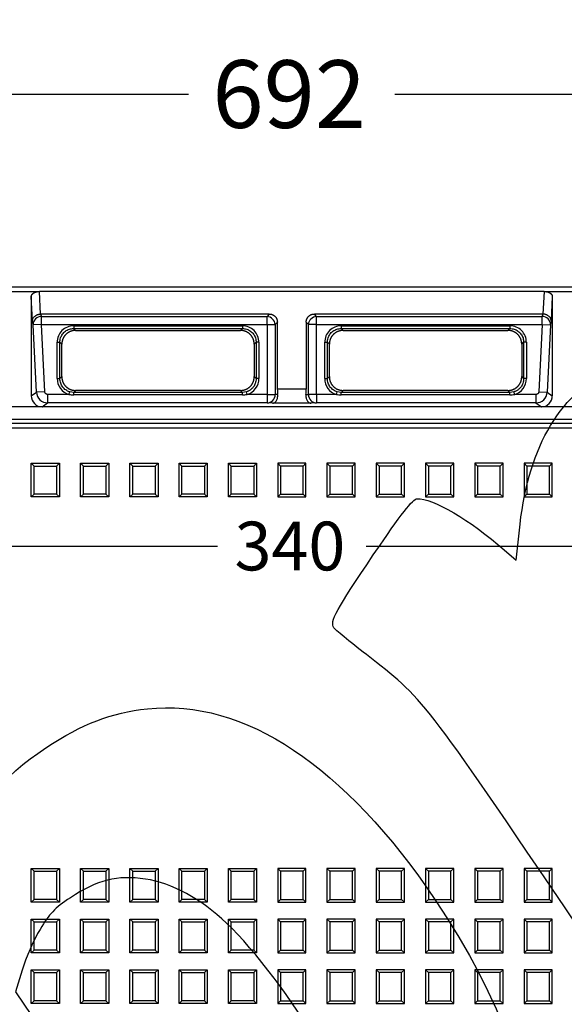
# Model space of a CAD drawing. Units: millimetres. Extents: x 0 to 356, y 0 to 204.
# Drawn here: x 119 to 144, y 83 to 129 of the extents above; entities that cross this region are included whole.
import ezdxf
from ezdxf import colors
from ezdxf.entities.mleader import LeaderData, LeaderLine
from ezdxf.enums import TextEntityAlignment as Align
from ezdxf.math import Vec2, Vec3

# ---------------------------------------------------------------- set-up
doc = ezdxf.new("R2010")
doc.units = ezdxf.units.MM
for name, color, linetype in [('D-18-D400Z-MARCO', 7, 'Continuous'), ('D-18-D400Z-TAPA', 7, 'Continuous'), ('Predeterminado', 7, 'Continuous')]:
    doc.layers.add(name, color=color, linetype=linetype)
doc.styles.add('SEACAD_Arial', font='arial.ttf')
doc.dimstyles.new('ISO', dxfattribs={"dimtxt": 3.125, "dimasz": 3.125, "dimexe": 1.5625, "dimexo": 0, "dimgap": 0.78125, "dimtad": 0, "dimlfac": 7.692308, "dimtxsty": 'SEACAD_Arial', "dimblk1": '_SE_FILLED', "dimblk2": '_SE_FILLED', "dimsah": 1, "dimcen": 1.5625, "dimadec": 1, "dimazin": 0, "dimtfac": 0.5, "dimtmove": 0, "dimatfit": 3, "dimfxl": 1, "dimarcsym": 0})

# ---------------------------------------------------------------- blocks, each defined once
blk = doc.blocks.new('SE')
at = {"layer": 'D-18-D400Z-MARCO', "color": 7, "linetype": 'Continuous'}
for p, q in [((165.426, 116.502), (96.875, 116.502)), ((118.097, 116.307), (119.505, 116.307)), ((119.18, 114.958), (119.126, 116.072)), ((119.126, 116.072), (119.126, 111.489)), ((142.797, 116.307), (119.505, 116.307)), ((119.555, 115.266), (119.505, 116.307)), ((142.797, 116.307), (142.746, 115.266)), ((142.797, 116.307), (144.205, 116.307)), ((143.176, 116.072), (143.122, 114.958)), ((143.176, 116.072), (143.176, 111.489)), ((130.11, 115.267), (119.582, 115.267)), ((119.598, 115.156), (119.582, 115.267)), ((119.598, 115.156), (130.008, 115.156)), ((119.598, 114.782), (119.598, 115.156)), ((130.11, 115.267), (130.008, 115.156)), ((130.008, 114.782), (130.008, 115.156)), ((142.72, 115.267), (132.192, 115.267)), ((132.293, 115.156), (132.192, 115.267)), ((132.293, 115.156), (142.703, 115.156)), ((132.293, 114.782), (132.293, 115.156)), ((142.72, 115.267), (142.703, 115.156)), ((142.703, 114.782), (142.703, 115.156)), ((119.209, 114.763), (119.18, 114.958)), ((119.598, 114.782), (119.209, 114.763)), ((119.36, 111.659), (119.209, 114.763)), ((119.598, 114.782), (130.008, 114.782)), ((119.749, 111.678), (119.598, 114.782)), ((121.084, 114.722), (128.868, 114.722)), ((121.084, 114.722), (121.084, 114.595)), ((128.868, 114.722), (128.868, 114.595)), ((130.008, 114.782), (130.008, 111.554)), ((130.008, 114.782), (130.384, 114.782)), ((130.484, 114.891), (130.384, 114.782)), ((130.384, 114.782), (130.384, 111.554)), ((130.484, 111.795), (130.484, 114.891)), ((131.818, 114.891), (131.818, 111.795)), ((131.917, 114.782), (131.818, 114.891)), ((131.917, 111.554), (131.917, 114.782)), ((132.293, 114.782), (131.917, 114.782)), ((132.293, 114.782), (142.703, 114.782)), ((132.293, 111.554), (132.293, 114.782)), ((133.434, 114.722), (141.218, 114.722)), ((133.434, 114.722), (133.434, 114.595)), ((141.218, 114.722), (141.218, 114.595)), ((142.703, 114.782), (142.552, 111.678)), ((142.703, 114.782), (143.093, 114.763)), ((143.093, 114.763), (142.942, 111.659)), ((143.122, 114.958), (143.093, 114.763)), ((121.084, 114.595), (128.868, 114.595)), ((121.172, 114.507), (121.084, 114.595)), ((121.172, 114.507), (128.78, 114.507)), ((128.78, 114.507), (128.868, 114.595)), ((133.434, 114.595), (141.218, 114.595)), ((133.522, 114.507), (133.434, 114.595)), ((133.522, 114.507), (141.13, 114.507)), ((141.13, 114.507), (141.218, 114.595)), ((120.321, 112.285), (120.321, 113.96)), ((120.321, 113.96), (120.448, 113.96)), ((120.448, 112.285), (120.448, 113.96)), ((120.536, 113.871), (120.448, 113.96)), ((120.536, 112.374), (120.536, 113.871)), ((129.415, 113.871), (129.504, 113.96)), ((129.415, 113.871), (129.415, 112.374)), ((129.631, 113.96), (129.504, 113.96)), ((129.504, 113.96), (129.504, 112.285)), ((129.631, 113.96), (129.631, 112.285)), ((132.671, 112.285), (132.671, 113.96)), ((132.671, 113.96), (132.798, 113.96)), ((132.798, 112.285), (132.798, 113.96)), ((132.886, 113.871), (132.798, 113.96)), ((132.886, 112.374), (132.886, 113.871)), ((141.765, 113.871), (141.854, 113.96)), ((141.765, 113.871), (141.765, 112.374)), ((141.981, 113.96), (141.854, 113.96)), ((141.854, 113.96), (141.854, 112.285)), ((141.981, 113.96), (141.981, 112.285)), ((120.536, 112.374), (120.448, 112.285)), ((129.415, 112.374), (129.504, 112.285)), ((132.886, 112.374), (132.798, 112.285)), ((141.765, 112.374), (141.854, 112.285)), ((120.321, 112.285), (120.448, 112.285)), ((129.631, 112.285), (129.504, 112.285)), ((132.671, 112.285), (132.798, 112.285)), ((141.981, 112.285), (141.854, 112.285)), ((119.126, 111.489), (119.36, 111.659)), ((119.749, 111.678), (119.36, 111.659)), ((120.861, 111.554), (119.879, 111.554)), ((119.879, 111.554), (119.879, 111.164)), ((120.861, 111.554), (120.897, 111.675)), ((121.083, 111.649), (120.897, 111.675)), ((121.172, 111.738), (121.083, 111.649)), ((121.083, 111.53), (121.083, 111.649)), ((128.868, 111.649), (121.083, 111.649)), ((128.868, 111.53), (121.083, 111.53)), ((128.78, 111.738), (121.172, 111.738)), ((128.78, 111.738), (128.868, 111.649)), ((129.055, 111.675), (128.868, 111.649)), ((128.868, 111.53), (128.868, 111.649)), ((129.091, 111.554), (129.055, 111.675)), ((130.008, 111.554), (129.091, 111.554)), ((130.008, 111.554), (130.008, 111.164)), ((130.008, 111.554), (130.384, 111.554)), ((130.497, 111.545), (130.384, 111.554)), ((131.818, 111.795), (130.484, 111.795)), ((131.804, 111.545), (131.917, 111.554)), ((132.293, 111.554), (131.917, 111.554)), ((133.211, 111.554), (132.293, 111.554)), ((132.293, 111.554), (132.293, 111.164)), ((133.211, 111.554), (133.247, 111.675)), ((133.433, 111.649), (133.247, 111.675)), ((133.522, 111.738), (133.433, 111.649)), ((133.433, 111.53), (133.433, 111.649)), ((141.218, 111.649), (133.433, 111.649)), ((141.218, 111.53), (133.433, 111.53)), ((141.13, 111.738), (133.522, 111.738)), ((141.13, 111.738), (141.218, 111.649)), ((141.405, 111.675), (141.218, 111.649)), ((141.218, 111.53), (141.218, 111.649)), ((141.441, 111.554), (141.405, 111.675)), ((142.422, 111.554), (141.441, 111.554)), ((142.552, 111.678), (142.942, 111.659)), ((142.942, 111.659), (143.176, 111.489)), ((119.621, 110.977), (117.981, 110.977)), ((119.621, 110.977), (119.879, 111.164)), ((142.681, 110.977), (119.621, 110.977)), ((130.008, 111.164), (119.879, 111.164)), ((130.256, 111.145), (130.008, 111.164)), ((132.046, 111.145), (130.256, 111.145)), ((132.293, 111.164), (132.046, 111.145)), ((142.422, 111.164), (132.293, 111.164)), ((142.422, 111.164), (142.681, 110.977)), ((144.321, 110.977), (142.681, 110.977)), ((163.825, 110.392), (97.219, 110.392)), ((163.637, 110.205), (97.406, 110.205))]:
    blk.add_line(p, q, dxfattribs=at)
for centre, radius, start, end in [((121.077, 113.966), 0.757, 89.5407, 180.4593), ((128.874, 113.966), 0.757, 359.5407, 90.4593), ((133.427, 113.966), 0.757, 89.5407, 180.4593), ((141.224, 113.966), 0.757, 359.5407, 90.4593), ((121.076, 112.278), 0.756, 179.505, 253.4669), ((128.876, 112.278), 0.755, 286.5087, 0.5194), ((133.426, 112.278), 0.756, 179.505, 253.4669), ((141.226, 112.278), 0.755, 286.5087, 0.5194), ((119.626, 111.477), 0.5, 178.6342, 269.4646), ((119.88, 111.684), 0.52, 182.8103, 269.966), ((121.082, 112.552), 1.022, 257.4957, 270.0491), ((128.869, 112.552), 1.022, 269.9509, 282.5043), ((132.692, 111.79), 2.209, 179.8823, 186.3691), ((129.609, 111.79), 2.209, 353.6309, 0.1177), ((133.432, 112.552), 1.022, 257.4957, 270.0491), ((141.219, 112.552), 1.022, 269.9509, 282.5043), ((142.422, 111.684), 0.52, 270.0341, 357.1896), ((142.676, 111.477), 0.5, 270.5354, 1.3658)]:
    blk.add_arc(centre, radius, start, end, dxfattribs=at)
for centre, major_axis, ratio, start_param, end_param in [((119.598, 114.782), (-0.386, -0.058), 0.956946, 4.570479, 6.179113), ((130.008, 114.782), (-0.288, 0.263), 0.926546, 3.919023, 5.413923), ((132.293, 114.782), (-0.288, -0.263), 0.926546, 4.010855, 5.505755), ((142.703, 114.782), (-0.386, 0.058), 0.956946, 3.245665, 4.854299), ((130.008, 111.554), (0.03, 0.389), 0.964357, 3.221503, 4.786726), ((132.293, 111.554), (0.03, -0.389), 0.964357, 4.638052, 6.203275)]:
    blk.add_ellipse(centre, major_axis=major_axis, ratio=ratio, start_param=start_param, end_param=end_param, dxfattribs=at)
for points, degree, knots in [([(119.126, 116.072), (119.126, 116.165), (119.23, 116.235), (119.337, 116.307), (119.505, 116.307)], 2, [0, 0, 0, 0.5, 0.5, 1, 1, 1]), ([(142.797, 116.307), (142.964, 116.307), (143.072, 116.235), (143.176, 116.165), (143.176, 116.072)], 2, [0, 0, 0, 0.5, 0.5, 1, 1, 1]), ([(119.18, 114.958), (119.18, 114.964), (119.18, 114.975), (119.182, 114.991), (119.185, 115.007), (119.189, 115.021), (119.193, 115.034), (119.197, 115.046), (119.202, 115.058), (119.207, 115.068), (119.221, 115.092), (119.247, 115.129), (119.289, 115.168), (119.329, 115.195), (119.364, 115.215), (119.4, 115.231), (119.438, 115.245), (119.477, 115.255), (119.516, 115.263), (119.542, 115.265), (119.555, 115.266)], 3, [0, 0, 0, 0, 0.042712, 0.082959, 0.120741, 0.156058, 0.18891, 0.219299, 0.247225, 0.272689, 0.295691, 0.435151, 0.556876, 0.627158, 0.694718, 0.759768, 0.822545, 0.883312, 0.942358, 1, 1, 1, 1]), ([(130.11, 115.267), (130.268, 115.267), (130.376, 115.158), (130.484, 115.05), (130.484, 114.891)], 2, [0, 0, 0, 0.5, 0.5, 1, 1, 1]), ([(131.818, 114.891), (131.818, 115.05), (131.926, 115.158), (132.033, 115.267), (132.192, 115.267)], 2, [0, 0, 0, 0.5, 0.5, 1, 1, 1]), ([(143.122, 114.958), (143.122, 114.964), (143.121, 114.975), (143.12, 114.991), (143.117, 115.007), (143.113, 115.021), (143.109, 115.034), (143.104, 115.047), (143.099, 115.058), (143.094, 115.068), (143.081, 115.092), (143.055, 115.129), (143.012, 115.168), (142.973, 115.195), (142.938, 115.215), (142.901, 115.232), (142.863, 115.245), (142.825, 115.255), (142.786, 115.263), (142.759, 115.265), (142.746, 115.266)], 3, [0, 0, 0, 0, 0.042712, 0.082959, 0.120741, 0.156058, 0.18891, 0.219299, 0.247225, 0.272689, 0.295691, 0.435151, 0.556876, 0.627158, 0.694718, 0.759768, 0.822545, 0.883312, 0.942358, 1, 1, 1, 1]), ([(120.448, 113.96), (120.447, 114.027), (120.467, 114.161), (120.555, 114.34), (120.696, 114.484), (120.878, 114.576), (121.016, 114.596), (121.084, 114.595)], 3, [0, 0, 0, 0, 0.202905, 0.395962, 0.591191, 0.797773, 1, 1, 1, 1]), ([(121.172, 114.507), (120.906, 114.507), (120.721, 114.322), (120.536, 114.138), (120.536, 113.871)], 2, [0, 0, 0, 0.5, 0.5, 1, 1, 1]), ([(129.415, 113.871), (129.415, 114.137), (129.231, 114.322), (129.046, 114.507), (128.78, 114.507)], 2, [0, 0, 0, 0.5, 0.5, 1, 1, 1]), ([(128.868, 114.595), (128.936, 114.596), (129.069, 114.576), (129.249, 114.488), (129.392, 114.347), (129.485, 114.165), (129.504, 114.027), (129.504, 113.96)], 3, [0, 0, 0, 0, 0.202905, 0.395962, 0.591191, 0.797773, 1, 1, 1, 1]), ([(132.798, 113.96), (132.797, 114.027), (132.817, 114.161), (132.905, 114.34), (133.046, 114.484), (133.228, 114.576), (133.366, 114.596), (133.434, 114.595)], 3, [0, 0, 0, 0, 0.202905, 0.395962, 0.591191, 0.797773, 1, 1, 1, 1]), ([(133.522, 114.507), (133.256, 114.507), (133.071, 114.322), (132.886, 114.138), (132.886, 113.871)], 2, [0, 0, 0, 0.5, 0.5, 1, 1, 1]), ([(141.765, 113.871), (141.765, 114.137), (141.581, 114.322), (141.396, 114.507), (141.13, 114.507)], 2, [0, 0, 0, 0.5, 0.5, 1, 1, 1]), ([(141.218, 114.595), (141.286, 114.596), (141.419, 114.576), (141.599, 114.488), (141.742, 114.347), (141.835, 114.165), (141.854, 114.027), (141.854, 113.96)], 3, [0, 0, 0, 0, 0.202905, 0.395962, 0.591191, 0.797773, 1, 1, 1, 1]), ([(120.536, 112.374), (120.536, 112.107), (120.721, 111.922), (120.906, 111.738), (121.172, 111.738)], 2, [0, 0, 0, 0.5, 0.5, 1, 1, 1]), ([(128.78, 111.738), (129.046, 111.738), (129.231, 111.922), (129.415, 112.107), (129.415, 112.374)], 2, [0, 0, 0, 0.5, 0.5, 1, 1, 1]), ([(132.886, 112.374), (132.886, 112.107), (133.071, 111.922), (133.256, 111.738), (133.522, 111.738)], 2, [0, 0, 0, 0.5, 0.5, 1, 1, 1]), ([(141.13, 111.738), (141.396, 111.738), (141.581, 111.922), (141.765, 112.107), (141.765, 112.374)], 2, [0, 0, 0, 0.5, 0.5, 1, 1, 1]), ([(120.897, 111.675), (120.897, 111.675), (120.833, 111.693), (120.713, 111.749), (120.567, 111.887), (120.469, 112.07), (120.447, 112.212), (120.448, 112.285)], 3, [0, 0, 0, 0, 0.000006, 0.245206, 0.480616, 0.73255, 1, 1, 1, 1]), ([(129.504, 112.285), (129.504, 112.246), (129.498, 112.171), (129.471, 112.067), (129.433, 111.979), (129.387, 111.905), (129.336, 111.845), (129.284, 111.795), (129.229, 111.754), (129.174, 111.721), (129.115, 111.694), (129.075, 111.68), (129.055, 111.675)], 3, [0, 0, 0, 0, 0.144411, 0.274799, 0.392203, 0.497952, 0.593895, 0.68213, 0.764731, 0.8438, 0.921485, 1, 1, 1, 1]), ([(133.247, 111.675), (133.247, 111.675), (133.183, 111.693), (133.063, 111.749), (132.917, 111.887), (132.819, 112.07), (132.797, 112.212), (132.798, 112.285)], 3, [0, 0, 0, 0, 0.000006, 0.245206, 0.480616, 0.73255, 1, 1, 1, 1]), ([(141.854, 112.285), (141.854, 112.246), (141.848, 112.171), (141.821, 112.067), (141.783, 111.979), (141.737, 111.905), (141.686, 111.845), (141.634, 111.795), (141.579, 111.754), (141.524, 111.721), (141.465, 111.694), (141.425, 111.68), (141.405, 111.675)], 3, [0, 0, 0, 0, 0.144411, 0.274799, 0.392203, 0.497952, 0.593895, 0.68213, 0.764731, 0.8438, 0.921485, 1, 1, 1, 1]), ([(130.256, 111.145), (130.261, 111.145), (130.271, 111.146), (130.286, 111.149), (130.3, 111.152), (130.313, 111.156), (130.325, 111.161), (130.336, 111.166), (130.346, 111.172), (130.354, 111.177), (130.376, 111.191), (130.408, 111.22), (130.445, 111.271), (130.474, 111.33), (130.49, 111.386), (130.498, 111.434), (130.5, 111.47), (130.501, 111.507), (130.498, 111.533), (130.497, 111.545)], 3, [0, 0, 0, 0, 0.04246, 0.08243, 0.119908, 0.154896, 0.187394, 0.217401, 0.244918, 0.269945, 0.292483, 0.431633, 0.554638, 0.675442, 0.78699, 0.841957, 0.895724, 0.948375, 1, 1, 1, 1]), ([(131.804, 111.545), (131.804, 111.538), (131.802, 111.524), (131.801, 111.502), (131.801, 111.481), (131.802, 111.46), (131.804, 111.439), (131.807, 111.418), (131.813, 111.381), (131.828, 111.33), (131.856, 111.271), (131.894, 111.219), (131.929, 111.188), (131.96, 111.169), (131.984, 111.158), (132.013, 111.148), (132.035, 111.146), (132.046, 111.145)], 3, [0, 0, 0, 0, 0.029414, 0.059155, 0.089243, 0.119693, 0.150521, 0.181743, 0.213375, 0.32487, 0.445645, 0.568689, 0.707844, 0.761982, 0.82872, 0.908059, 1, 1, 1, 1]), ([(142.422, 111.554), (142.422, 111.504), (142.422, 111.453), (142.422, 111.36), (142.422, 111.317), (142.422, 111.245), (142.422, 111.216), (142.422, 111.176), (142.422, 111.165), (142.422, 111.164)], 3, [0, 0, 0, 0, 0.25, 0.25, 0.5, 0.5, 0.75, 0.75, 1, 1, 1, 1])]:
    blk.add_open_spline(points, degree=degree, knots=knots, dxfattribs=at)
for points in [[(119.555, 115.266), (119.564, 115.267), (119.573, 115.267), (119.582, 115.267)], [(142.72, 115.267), (142.729, 115.267), (142.738, 115.267), (142.746, 115.266)], [(119.879, 111.554), (119.873, 111.554), (119.859, 111.555), (119.838, 111.56), (119.817, 111.569), (119.797, 111.583), (119.779, 111.6), (119.765, 111.621), (119.754, 111.646), (119.75, 111.667), (119.749, 111.678)], [(142.552, 111.678), (142.552, 111.67), (142.55, 111.654), (142.541, 111.629), (142.527, 111.605), (142.508, 111.585), (142.485, 111.569), (142.457, 111.557), (142.435, 111.554), (142.422, 111.554)]]:
    blk.add_open_spline(points, degree=3, dxfattribs=at)
at = {"layer": 'D-18-D400Z-TAPA', "color": 7, "linetype": 'Continuous'}
for p, q in [((163.219, 110.002), (97.281, 110.002)), ((119.126, 106.817), (119.126, 108.377)), ((119.126, 108.377), (120.426, 108.377)), ((119.126, 108.377), (119.256, 108.247)), ((119.256, 108.247), (120.296, 108.247)), ((119.256, 106.947), (119.256, 108.247)), ((120.426, 108.377), (120.296, 108.247)), ((120.296, 108.247), (120.296, 106.947)), ((120.426, 108.377), (120.426, 106.817)), ((121.401, 106.817), (121.401, 108.377)), ((121.401, 108.377), (122.701, 108.377)), ((121.401, 108.377), (121.531, 108.247)), ((121.531, 108.247), (122.571, 108.247)), ((121.531, 106.947), (121.531, 108.247)), ((122.701, 108.377), (122.571, 108.247)), ((122.571, 108.247), (122.571, 106.947)), ((122.701, 108.377), (122.701, 106.817)), ((123.676, 106.817), (123.676, 108.377)), ((123.676, 108.377), (124.976, 108.377)), ((123.676, 108.377), (123.806, 108.247)), ((123.806, 108.247), (124.846, 108.247)), ((123.806, 106.947), (123.806, 108.247)), ((124.976, 108.377), (124.846, 108.247)), ((124.846, 108.247), (124.846, 106.947)), ((124.976, 108.377), (124.976, 106.817)), ((125.951, 106.817), (125.951, 108.377)), ((125.951, 108.377), (127.251, 108.377)), ((125.951, 108.377), (126.081, 108.247)), ((126.081, 108.247), (127.121, 108.247)), ((126.081, 106.947), (126.081, 108.247)), ((127.251, 108.377), (127.121, 108.247)), ((127.121, 108.247), (127.121, 106.947)), ((127.251, 108.377), (127.251, 106.817)), ((128.226, 106.817), (128.226, 108.377)), ((128.226, 108.377), (129.526, 108.377)), ((128.226, 108.377), (128.356, 108.247)), ((128.356, 108.247), (129.396, 108.247)), ((128.356, 106.947), (128.356, 108.247)), ((129.526, 108.377), (129.396, 108.247)), ((129.396, 108.247), (129.396, 106.947)), ((129.526, 108.377), (129.526, 106.817)), ((131.801, 108.377), (130.501, 108.377)), ((130.501, 108.377), (130.501, 106.817)), ((130.501, 108.377), (130.631, 108.247)), ((130.631, 108.247), (130.631, 106.947)), ((131.671, 108.247), (130.631, 108.247)), ((131.801, 108.377), (131.671, 108.247)), ((131.671, 106.947), (131.671, 108.247)), ((131.801, 106.817), (131.801, 108.377)), ((134.076, 108.377), (132.776, 108.377)), ((132.776, 108.377), (132.776, 106.817)), ((132.776, 108.377), (132.906, 108.247)), ((132.906, 108.247), (132.906, 106.947)), ((133.946, 108.247), (132.906, 108.247)), ((134.076, 108.377), (133.946, 108.247)), ((133.946, 106.947), (133.946, 108.247)), ((134.076, 106.817), (134.076, 108.377)), ((136.351, 108.377), (135.051, 108.377)), ((135.051, 108.377), (135.051, 106.817)), ((135.051, 108.377), (135.181, 108.247)), ((135.181, 108.247), (135.181, 106.947)), ((136.221, 108.247), (135.181, 108.247)), ((136.351, 108.377), (136.221, 108.247)), ((136.221, 106.947), (136.221, 108.247)), ((136.351, 106.817), (136.351, 108.377)), ((138.626, 108.377), (137.326, 108.377)), ((137.326, 108.377), (137.326, 106.817)), ((137.326, 108.377), (137.456, 108.247)), ((137.456, 108.247), (137.456, 106.947)), ((138.496, 108.247), (137.456, 108.247)), ((138.626, 108.377), (138.496, 108.247)), ((138.496, 106.947), (138.496, 108.247)), ((138.626, 106.817), (138.626, 108.377)), ((140.901, 108.377), (139.601, 108.377)), ((139.601, 108.377), (139.601, 106.817)), ((139.601, 108.377), (139.731, 108.247)), ((139.731, 108.247), (139.731, 106.947)), ((140.771, 108.247), (139.731, 108.247)), ((140.901, 108.377), (140.771, 108.247)), ((140.771, 106.947), (140.771, 108.247)), ((140.901, 106.817), (140.901, 108.377)), ((143.176, 108.377), (141.876, 108.377)), ((141.876, 108.377), (141.876, 106.817)), ((141.876, 108.377), (142.006, 108.247)), ((142.006, 108.247), (142.006, 106.947)), ((143.046, 108.247), (142.006, 108.247)), ((143.176, 108.377), (143.046, 108.247)), ((143.046, 106.947), (143.046, 108.247)), ((143.176, 106.817), (143.176, 108.377)), ((119.126, 106.817), (119.256, 106.947)), ((120.296, 106.947), (119.256, 106.947)), ((120.426, 106.817), (120.296, 106.947)), ((121.401, 106.817), (121.531, 106.947)), ((122.571, 106.947), (121.531, 106.947)), ((122.701, 106.817), (122.571, 106.947)), ((123.676, 106.817), (123.806, 106.947)), ((124.846, 106.947), (123.806, 106.947)), ((124.976, 106.817), (124.846, 106.947)), ((125.951, 106.817), (126.081, 106.947)), ((127.121, 106.947), (126.081, 106.947)), ((127.251, 106.817), (127.121, 106.947)), ((128.226, 106.817), (128.356, 106.947)), ((129.396, 106.947), (128.356, 106.947)), ((129.526, 106.817), (129.396, 106.947)), ((130.501, 106.817), (130.631, 106.947)), ((130.631, 106.947), (131.671, 106.947)), ((131.801, 106.817), (131.671, 106.947)), ((132.776, 106.817), (132.906, 106.947)), ((132.906, 106.947), (133.946, 106.947)), ((134.076, 106.817), (133.946, 106.947)), ((135.051, 106.817), (135.181, 106.947)), ((135.181, 106.947), (136.221, 106.947)), ((136.351, 106.817), (136.221, 106.947)), ((137.326, 106.817), (137.456, 106.947)), ((137.456, 106.947), (138.496, 106.947)), ((138.626, 106.817), (138.496, 106.947)), ((139.601, 106.817), (139.731, 106.947)), ((139.731, 106.947), (140.771, 106.947)), ((140.901, 106.817), (140.771, 106.947)), ((141.876, 106.817), (142.006, 106.947)), ((142.006, 106.947), (143.046, 106.947)), ((143.176, 106.817), (143.046, 106.947)), ((120.426, 106.817), (119.126, 106.817)), ((122.701, 106.817), (121.401, 106.817)), ((124.976, 106.817), (123.676, 106.817)), ((127.251, 106.817), (125.951, 106.817)), ((129.526, 106.817), (128.226, 106.817)), ((130.501, 106.817), (131.801, 106.817)), ((132.776, 106.817), (134.076, 106.817)), ((135.051, 106.817), (136.351, 106.817)), ((137.326, 106.817), (138.626, 106.817)), ((139.601, 106.817), (140.901, 106.817)), ((141.876, 106.817), (143.176, 106.817)), ((119.126, 88.097), (119.126, 89.657)), ((119.126, 89.657), (120.426, 89.657)), ((119.126, 89.657), (119.256, 89.527)), ((120.426, 89.657), (120.296, 89.527)), ((120.426, 89.657), (120.426, 88.097)), ((121.401, 88.097), (121.401, 89.657)), ((121.401, 89.657), (122.701, 89.657)), ((121.401, 89.657), (121.531, 89.527)), ((122.701, 89.657), (122.571, 89.527)), ((122.701, 89.657), (122.701, 88.097)), ((123.676, 88.097), (123.676, 89.657)), ((123.676, 89.657), (124.976, 89.657)), ((123.676, 89.657), (123.806, 89.527)), ((124.976, 89.657), (124.846, 89.527)), ((124.976, 89.657), (124.976, 88.097)), ((125.951, 88.097), (125.951, 89.657)), ((125.951, 89.657), (127.251, 89.657)), ((125.951, 89.657), (126.081, 89.527)), ((127.251, 89.657), (127.121, 89.527)), ((127.251, 89.657), (127.251, 88.097)), ((128.226, 88.097), (128.226, 89.657)), ((128.226, 89.657), (129.526, 89.657)), ((128.226, 89.657), (128.356, 89.527)), ((129.526, 89.657), (129.396, 89.527)), ((129.526, 89.657), (129.526, 88.097)), ((131.801, 89.657), (130.501, 89.657)), ((130.501, 89.657), (130.501, 88.097)), ((130.501, 89.657), (130.631, 89.527)), ((131.801, 89.657), (131.671, 89.527)), ((131.801, 88.097), (131.801, 89.657)), ((134.076, 89.657), (132.776, 89.657)), ((132.776, 89.657), (132.776, 88.097)), ((132.776, 89.657), (132.906, 89.527)), ((134.076, 89.657), (133.946, 89.527)), ((134.076, 88.097), (134.076, 89.657)), ((136.351, 89.657), (135.051, 89.657)), ((135.051, 89.657), (135.051, 88.097)), ((135.051, 89.657), (135.181, 89.527)), ((136.351, 89.657), (136.221, 89.527)), ((136.351, 88.097), (136.351, 89.657)), ((138.626, 89.657), (137.326, 89.657)), ((137.326, 89.657), (137.326, 88.097)), ((137.326, 89.657), (137.456, 89.527)), ((138.626, 89.657), (138.496, 89.527)), ((138.626, 88.097), (138.626, 89.657)), ((140.901, 89.657), (139.601, 89.657)), ((139.601, 89.657), (139.601, 88.097)), ((139.601, 89.657), (139.731, 89.527)), ((140.901, 89.657), (140.771, 89.527)), ((140.901, 88.097), (140.901, 89.657)), ((143.176, 89.657), (141.876, 89.657)), ((141.876, 89.657), (141.876, 88.097)), ((141.876, 89.657), (142.006, 89.527)), ((143.176, 89.657), (143.046, 89.527)), ((143.176, 88.097), (143.176, 89.657)), ((119.256, 89.527), (120.296, 89.527)), ((119.256, 88.227), (119.256, 89.527)), ((120.296, 89.527), (120.296, 88.227)), ((121.531, 89.527), (122.571, 89.527)), ((121.531, 88.227), (121.531, 89.527)), ((122.571, 89.527), (122.571, 88.227)), ((123.806, 89.527), (124.846, 89.527)), ((123.806, 88.227), (123.806, 89.527)), ((124.846, 89.527), (124.846, 88.227)), ((126.081, 89.527), (127.121, 89.527)), ((126.081, 88.227), (126.081, 89.527)), ((127.121, 89.527), (127.121, 88.227)), ((128.356, 89.527), (129.396, 89.527)), ((128.356, 88.227), (128.356, 89.527)), ((129.396, 89.527), (129.396, 88.227)), ((130.631, 89.527), (130.631, 88.227)), ((131.671, 89.527), (130.631, 89.527)), ((131.671, 88.227), (131.671, 89.527)), ((132.906, 89.527), (132.906, 88.227)), ((133.946, 89.527), (132.906, 89.527)), ((133.946, 88.227), (133.946, 89.527)), ((135.181, 89.527), (135.181, 88.227)), ((136.221, 89.527), (135.181, 89.527)), ((136.221, 88.227), (136.221, 89.527)), ((137.456, 89.527), (137.456, 88.227)), ((138.496, 89.527), (137.456, 89.527)), ((138.496, 88.227), (138.496, 89.527)), ((139.731, 89.527), (139.731, 88.227)), ((140.771, 89.527), (139.731, 89.527)), ((140.771, 88.227), (140.771, 89.527)), ((142.006, 89.527), (142.006, 88.227)), ((143.046, 89.527), (142.006, 89.527)), ((143.046, 88.227), (143.046, 89.527)), ((119.126, 88.097), (119.256, 88.227)), ((120.296, 88.227), (119.256, 88.227)), ((120.426, 88.097), (120.296, 88.227)), ((121.401, 88.097), (121.531, 88.227)), ((122.571, 88.227), (121.531, 88.227)), ((122.701, 88.097), (122.571, 88.227)), ((123.676, 88.097), (123.806, 88.227)), ((124.846, 88.227), (123.806, 88.227)), ((124.976, 88.097), (124.846, 88.227)), ((125.951, 88.097), (126.081, 88.227)), ((127.121, 88.227), (126.081, 88.227)), ((127.251, 88.097), (127.121, 88.227)), ((128.226, 88.097), (128.356, 88.227)), ((129.396, 88.227), (128.356, 88.227)), ((129.526, 88.097), (129.396, 88.227)), ((130.501, 88.097), (130.631, 88.227)), ((130.631, 88.227), (131.671, 88.227)), ((131.801, 88.097), (131.671, 88.227)), ((132.776, 88.097), (132.906, 88.227)), ((132.906, 88.227), (133.946, 88.227)), ((134.076, 88.097), (133.946, 88.227)), ((135.051, 88.097), (135.181, 88.227)), ((135.181, 88.227), (136.221, 88.227)), ((136.351, 88.097), (136.221, 88.227)), ((137.326, 88.097), (137.456, 88.227)), ((137.456, 88.227), (138.496, 88.227)), ((138.626, 88.097), (138.496, 88.227)), ((139.601, 88.097), (139.731, 88.227)), ((139.731, 88.227), (140.771, 88.227)), ((140.901, 88.097), (140.771, 88.227)), ((141.876, 88.097), (142.006, 88.227)), ((142.006, 88.227), (143.046, 88.227)), ((143.176, 88.097), (143.046, 88.227)), ((120.426, 88.097), (119.126, 88.097)), ((122.701, 88.097), (121.401, 88.097)), ((124.976, 88.097), (123.676, 88.097)), ((127.251, 88.097), (125.951, 88.097)), ((129.526, 88.097), (128.226, 88.097)), ((130.501, 88.097), (131.801, 88.097)), ((132.776, 88.097), (134.076, 88.097)), ((135.051, 88.097), (136.351, 88.097)), ((137.326, 88.097), (138.626, 88.097)), ((139.601, 88.097), (140.901, 88.097)), ((141.876, 88.097), (143.176, 88.097)), ((119.126, 85.757), (119.126, 87.317)), ((119.126, 87.317), (120.426, 87.317)), ((119.126, 87.317), (119.256, 87.187)), ((120.426, 87.317), (120.296, 87.187)), ((120.426, 87.317), (120.426, 85.757)), ((121.401, 85.757), (121.401, 87.317)), ((121.401, 87.317), (122.701, 87.317)), ((121.401, 87.317), (121.531, 87.187)), ((122.701, 87.317), (122.571, 87.187)), ((122.701, 87.317), (122.701, 85.757)), ((123.676, 85.757), (123.676, 87.317)), ((123.676, 87.317), (124.976, 87.317)), ((123.676, 87.317), (123.806, 87.187)), ((124.976, 87.317), (124.846, 87.187)), ((124.976, 87.317), (124.976, 85.757)), ((125.951, 85.757), (125.951, 87.317)), ((125.951, 87.317), (127.251, 87.317)), ((125.951, 87.317), (126.081, 87.187)), ((127.251, 87.317), (127.121, 87.187)), ((127.251, 87.317), (127.251, 85.757)), ((128.226, 85.757), (128.226, 87.317)), ((128.226, 87.317), (129.526, 87.317)), ((128.226, 87.317), (128.356, 87.187)), ((129.526, 87.317), (129.396, 87.187)), ((129.526, 87.317), (129.526, 85.757)), ((131.801, 87.317), (130.501, 87.317)), ((130.501, 87.317), (130.501, 85.757)), ((130.501, 87.317), (130.631, 87.187)), ((131.801, 87.317), (131.671, 87.187)), ((131.801, 85.757), (131.801, 87.317)), ((134.076, 87.317), (132.776, 87.317)), ((132.776, 87.317), (132.776, 85.757)), ((132.776, 87.317), (132.906, 87.187)), ((134.076, 87.317), (133.946, 87.187)), ((134.076, 85.757), (134.076, 87.317)), ((136.351, 87.317), (135.051, 87.317)), ((135.051, 87.317), (135.051, 85.757)), ((135.051, 87.317), (135.181, 87.187)), ((136.351, 87.317), (136.221, 87.187)), ((136.351, 85.757), (136.351, 87.317)), ((138.626, 87.317), (137.326, 87.317)), ((137.326, 87.317), (137.326, 85.757)), ((137.326, 87.317), (137.456, 87.187)), ((138.626, 87.317), (138.496, 87.187)), ((138.626, 85.757), (138.626, 87.317)), ((140.901, 87.317), (139.601, 87.317)), ((139.601, 87.317), (139.601, 85.757)), ((139.601, 87.317), (139.731, 87.187)), ((140.901, 87.317), (140.771, 87.187)), ((140.901, 85.757), (140.901, 87.317)), ((143.176, 87.317), (141.876, 87.317)), ((141.876, 87.317), (141.876, 85.757)), ((141.876, 87.317), (142.006, 87.187)), ((143.176, 87.317), (143.046, 87.187)), ((143.176, 85.757), (143.176, 87.317)), ((119.256, 87.187), (120.296, 87.187)), ((119.256, 85.887), (119.256, 87.187)), ((120.296, 87.187), (120.296, 85.887)), ((121.531, 87.187), (122.571, 87.187)), ((121.531, 85.887), (121.531, 87.187)), ((122.571, 87.187), (122.571, 85.887)), ((123.806, 87.187), (124.846, 87.187)), ((123.806, 85.887), (123.806, 87.187)), ((124.846, 87.187), (124.846, 85.887)), ((126.081, 87.187), (127.121, 87.187)), ((126.081, 85.887), (126.081, 87.187)), ((127.121, 87.187), (127.121, 85.887)), ((128.356, 87.187), (129.396, 87.187)), ((128.356, 85.887), (128.356, 87.187)), ((129.396, 87.187), (129.396, 85.887)), ((130.631, 87.187), (130.631, 85.887)), ((131.671, 87.187), (130.631, 87.187)), ((131.671, 85.887), (131.671, 87.187)), ((132.906, 87.187), (132.906, 85.887)), ((133.946, 87.187), (132.906, 87.187)), ((133.946, 85.887), (133.946, 87.187)), ((135.181, 87.187), (135.181, 85.887)), ((136.221, 87.187), (135.181, 87.187)), ((136.221, 85.887), (136.221, 87.187)), ((137.456, 87.187), (137.456, 85.887)), ((138.496, 87.187), (137.456, 87.187)), ((138.496, 85.887), (138.496, 87.187)), ((139.731, 87.187), (139.731, 85.887)), ((140.771, 87.187), (139.731, 87.187)), ((140.771, 85.887), (140.771, 87.187)), ((142.006, 87.187), (142.006, 85.887)), ((143.046, 87.187), (142.006, 87.187)), ((143.046, 85.887), (143.046, 87.187)), ((119.126, 85.757), (119.256, 85.887)), ((120.426, 85.757), (119.126, 85.757)), ((120.296, 85.887), (119.256, 85.887)), ((120.426, 85.757), (120.296, 85.887)), ((121.401, 85.757), (121.531, 85.887)), ((122.701, 85.757), (121.401, 85.757)), ((122.571, 85.887), (121.531, 85.887)), ((122.701, 85.757), (122.571, 85.887)), ((123.676, 85.757), (123.806, 85.887)), ((124.976, 85.757), (123.676, 85.757)), ((124.846, 85.887), (123.806, 85.887)), ((124.976, 85.757), (124.846, 85.887)), ((125.951, 85.757), (126.081, 85.887)), ((127.251, 85.757), (125.951, 85.757)), ((127.121, 85.887), (126.081, 85.887)), ((127.251, 85.757), (127.121, 85.887)), ((128.226, 85.757), (128.356, 85.887)), ((129.526, 85.757), (128.226, 85.757)), ((129.396, 85.887), (128.356, 85.887)), ((129.526, 85.757), (129.396, 85.887)), ((130.501, 85.757), (130.631, 85.887)), ((130.501, 85.757), (131.801, 85.757)), ((130.631, 85.887), (131.671, 85.887)), ((131.801, 85.757), (131.671, 85.887)), ((132.776, 85.757), (132.906, 85.887)), ((132.776, 85.757), (134.076, 85.757)), ((132.906, 85.887), (133.946, 85.887)), ((134.076, 85.757), (133.946, 85.887)), ((135.051, 85.757), (135.181, 85.887)), ((135.051, 85.757), (136.351, 85.757)), ((135.181, 85.887), (136.221, 85.887)), ((136.351, 85.757), (136.221, 85.887)), ((137.326, 85.757), (137.456, 85.887)), ((137.326, 85.757), (138.626, 85.757)), ((137.456, 85.887), (138.496, 85.887)), ((138.626, 85.757), (138.496, 85.887)), ((139.601, 85.757), (139.731, 85.887)), ((139.601, 85.757), (140.901, 85.757)), ((139.731, 85.887), (140.771, 85.887)), ((140.901, 85.757), (140.771, 85.887)), ((141.876, 85.757), (142.006, 85.887)), ((141.876, 85.757), (143.176, 85.757)), ((142.006, 85.887), (143.046, 85.887)), ((143.176, 85.757), (143.046, 85.887)), ((119.126, 83.417), (119.126, 84.977)), ((119.126, 84.977), (120.426, 84.977)), ((119.126, 84.977), (119.256, 84.847)), ((119.256, 84.847), (120.296, 84.847)), ((119.256, 83.547), (119.256, 84.847)), ((120.426, 84.977), (120.296, 84.847)), ((120.296, 84.847), (120.296, 83.547)), ((120.426, 84.977), (120.426, 83.417)), ((121.401, 83.417), (121.401, 84.977)), ((121.401, 84.977), (122.701, 84.977)), ((121.401, 84.977), (121.531, 84.847)), ((121.531, 84.847), (122.571, 84.847)), ((121.531, 83.547), (121.531, 84.847)), ((122.701, 84.977), (122.571, 84.847)), ((122.571, 84.847), (122.571, 83.547)), ((122.701, 84.977), (122.701, 83.417)), ((123.676, 83.417), (123.676, 84.977)), ((123.676, 84.977), (124.976, 84.977)), ((123.676, 84.977), (123.806, 84.847)), ((123.806, 84.847), (124.846, 84.847)), ((123.806, 83.547), (123.806, 84.847)), ((124.976, 84.977), (124.846, 84.847)), ((124.846, 84.847), (124.846, 83.547)), ((124.976, 84.977), (124.976, 83.417)), ((125.951, 83.417), (125.951, 84.977)), ((125.951, 84.977), (127.251, 84.977)), ((125.951, 84.977), (126.081, 84.847)), ((126.081, 84.847), (127.121, 84.847)), ((126.081, 83.547), (126.081, 84.847)), ((127.251, 84.977), (127.121, 84.847)), ((127.121, 84.847), (127.121, 83.547)), ((127.251, 84.977), (127.251, 83.417)), ((128.226, 83.417), (128.226, 84.977)), ((128.226, 84.977), (129.526, 84.977)), ((128.226, 84.977), (128.356, 84.847)), ((128.356, 84.847), (129.396, 84.847)), ((128.356, 83.547), (128.356, 84.847)), ((129.526, 84.977), (129.396, 84.847)), ((129.396, 84.847), (129.396, 83.547)), ((129.526, 84.977), (129.526, 83.417)), ((131.801, 84.977), (130.501, 84.977)), ((130.501, 84.977), (130.501, 83.417)), ((130.501, 84.977), (130.631, 84.847)), ((130.631, 84.847), (130.631, 83.547)), ((131.671, 84.847), (130.631, 84.847)), ((131.801, 84.977), (131.671, 84.847)), ((131.671, 83.547), (131.671, 84.847)), ((131.801, 83.417), (131.801, 84.977)), ((134.076, 84.977), (132.776, 84.977)), ((132.776, 84.977), (132.776, 83.417)), ((132.776, 84.977), (132.906, 84.847)), ((132.906, 84.847), (132.906, 83.547)), ((133.946, 84.847), (132.906, 84.847)), ((134.076, 84.977), (133.946, 84.847)), ((133.946, 83.547), (133.946, 84.847)), ((134.076, 83.417), (134.076, 84.977)), ((136.351, 84.977), (135.051, 84.977)), ((135.051, 84.977), (135.051, 83.417)), ((135.051, 84.977), (135.181, 84.847)), ((135.181, 84.847), (135.181, 83.547)), ((136.221, 84.847), (135.181, 84.847)), ((136.351, 84.977), (136.221, 84.847)), ((136.221, 83.547), (136.221, 84.847)), ((136.351, 83.417), (136.351, 84.977)), ((138.626, 84.977), (137.326, 84.977)), ((137.326, 84.977), (137.326, 83.417)), ((137.326, 84.977), (137.456, 84.847)), ((137.456, 84.847), (137.456, 83.547)), ((138.496, 84.847), (137.456, 84.847)), ((138.626, 84.977), (138.496, 84.847)), ((138.496, 83.547), (138.496, 84.847)), ((138.626, 83.417), (138.626, 84.977)), ((140.901, 84.977), (139.601, 84.977)), ((139.601, 84.977), (139.601, 83.417)), ((139.601, 84.977), (139.731, 84.847)), ((139.731, 84.847), (139.731, 83.547)), ((140.771, 84.847), (139.731, 84.847)), ((140.901, 84.977), (140.771, 84.847)), ((140.771, 83.547), (140.771, 84.847)), ((140.901, 83.417), (140.901, 84.977)), ((143.176, 84.977), (141.876, 84.977)), ((141.876, 84.977), (141.876, 83.417)), ((141.876, 84.977), (142.006, 84.847)), ((142.006, 84.847), (142.006, 83.547)), ((143.046, 84.847), (142.006, 84.847)), ((143.176, 84.977), (143.046, 84.847)), ((143.046, 83.547), (143.046, 84.847)), ((143.176, 83.417), (143.176, 84.977)), ((119.126, 83.417), (119.256, 83.547)), ((120.426, 83.417), (119.126, 83.417)), ((120.296, 83.547), (119.256, 83.547)), ((120.426, 83.417), (120.296, 83.547)), ((121.401, 83.417), (121.531, 83.547)), ((122.701, 83.417), (121.401, 83.417)), ((122.571, 83.547), (121.531, 83.547)), ((122.701, 83.417), (122.571, 83.547)), ((123.676, 83.417), (123.806, 83.547)), ((124.976, 83.417), (123.676, 83.417)), ((124.846, 83.547), (123.806, 83.547)), ((124.976, 83.417), (124.846, 83.547)), ((125.951, 83.417), (126.081, 83.547)), ((127.251, 83.417), (125.951, 83.417)), ((127.121, 83.547), (126.081, 83.547)), ((127.251, 83.417), (127.121, 83.547)), ((128.226, 83.417), (128.356, 83.547)), ((129.526, 83.417), (128.226, 83.417)), ((129.396, 83.547), (128.356, 83.547)), ((129.526, 83.417), (129.396, 83.547)), ((130.501, 83.417), (130.631, 83.547)), ((130.501, 83.417), (131.801, 83.417)), ((130.631, 83.547), (131.671, 83.547)), ((131.801, 83.417), (131.671, 83.547)), ((132.776, 83.417), (132.906, 83.547)), ((132.776, 83.417), (134.076, 83.417)), ((132.906, 83.547), (133.946, 83.547)), ((134.076, 83.417), (133.946, 83.547)), ((135.051, 83.417), (135.181, 83.547)), ((135.051, 83.417), (136.351, 83.417)), ((135.181, 83.547), (136.221, 83.547)), ((136.351, 83.417), (136.221, 83.547)), ((137.326, 83.417), (137.456, 83.547)), ((137.326, 83.417), (138.626, 83.417)), ((137.456, 83.547), (138.496, 83.547)), ((138.626, 83.417), (138.496, 83.547)), ((139.601, 83.417), (139.731, 83.547)), ((139.601, 83.417), (140.901, 83.417)), ((139.731, 83.547), (140.771, 83.547)), ((140.901, 83.417), (140.771, 83.547)), ((141.876, 83.417), (142.006, 83.547)), ((141.876, 83.417), (143.176, 83.417)), ((142.006, 83.547), (143.046, 83.547)), ((143.176, 83.417), (143.046, 83.547))]:
    blk.add_line(p, q, dxfattribs=at)
blk = doc.blocks.new('DMBLK2')
at = {"layer": 'Predeterminado', "linetype": 'Continuous'}
for points in [[(89.296, 125.945), (86.171, 125.424), (89.296, 124.903)], [(173.006, 125.945), (173.006, 124.903), (176.131, 125.424)]]:
    blk.add_hatch(color=7, dxfattribs=at).paths.add_polyline_path(points)
at = {"layer": 'Predeterminado', "color": 7, "linetype": 'Continuous'}
for p, q in [((86.171, 116.69), (86.171, 126.987)), ((176.131, 105.408), (176.131, 126.987)), ((86.171, 125.424), (126.389, 125.424)), ((135.913, 125.424), (176.131, 125.424))]:
    blk.add_line(p, q, dxfattribs=at)
at = {"layer": 'Predeterminado', "color": 7, "linetype": 'Continuous', "style": 'SEACAD_Arial'}
blk.add_text('692', height=3.125, dxfattribs=at).set_placement((127.482, 126.987), align=Align.TOP_LEFT)
blk = doc.blocks.new('_SE_FILLED')
at = {"color": 0}
blk.add_line((0, 0), (-1, 0), dxfattribs=at)
blk.add_solid([(0, 0), (-1, -0.1665), (-1, 0.1665), (0, 0)], dxfattribs=at)
blk = doc.blocks.new('DMBLK11')
at = {"layer": 'Predeterminado', "linetype": 'Continuous'}
for points in [[(111.301, 104.926), (109.051, 104.551), (111.301, 104.176)], [(151.001, 104.926), (151.001, 104.176), (153.251, 104.551)]]:
    blk.add_hatch(color=7, dxfattribs=at).paths.add_polyline_path(points)
at = {"layer": 'Predeterminado', "color": 7, "linetype": 'Continuous'}
for p, q in [((109.051, 102.917), (109.051, 105.676)), ((153.251, 103.697), (153.251, 105.676)), ((109.051, 104.551), (127.722, 104.551)), ((134.58, 104.551), (153.251, 104.551))]:
    blk.add_line(p, q, dxfattribs=at)
at = {"layer": 'Predeterminado', "color": 7, "linetype": 'Continuous', "style": 'SEACAD_Arial'}
blk.add_text('340', height=2.25, dxfattribs=at).set_placement((128.51, 105.676), align=Align.TOP_LEFT)
blk = doc.blocks.new('_Dot')
at = {"color": 0, "linetype": 'ByBlock', "lineweight": -2}
blk.add_line((-0.5, 0), (-1, 0), dxfattribs=at)
at = {"color": 0, "linetype": 'ByBlock', "const_width": 0.5}
blk.add_lwpolyline([(-0.25, 0, 1), (0.25, 0, 1)], format="xyb", close=True, dxfattribs=at)
blk = doc.blocks.new('SE876')
at = {"color": 7, "linetype": 'Continuous'}
for p, q in [((118.705, 84.968), (118.4, 83.957)), ((118.4, 83.957), (123.303, 76.725)), ((123.303, 76.725), (128.206, 69.493)), ((128.206, 69.493), (128.88, 69.433))]:
    blk.add_line(p, q, dxfattribs=at)
blk = doc.blocks.new('SE875')
blk.add_blockref('SE876', (0, 0))
blk = doc.blocks.new('SE902')
at = {"color": 7, "linetype": 'Continuous'}
for p, q in [((141.501, 103.898), (141.689, 105.554)), ((140.962, 104.371), (141.501, 103.898))]:
    blk.add_line(p, q, dxfattribs=at)
blk = doc.blocks.new('SE901')
blk.add_blockref('SE902', (0, 0))

msp = doc.modelspace()

# ---------------------------------------------------------------- linework, layer by layer
at = {"color": 7, "linetype": 'Continuous'}
for points in [[(141.6894, 105.5543), (142.107, 109.2284), (143.5453, 111.6057), (146.1446, 112.9179)], [(134.9147, 104.141), (136.2004, 106.0352), (136.7394, 106.7297), (136.9304, 106.7382)], [(136.9304, 106.7382), (137.6516, 106.7702), (139.3883, 105.7504), (140.9617, 104.3709)], [(133.0892, 100.77), (132.8971, 101.056), (133.1979, 101.6115), (134.9147, 104.141)], [(134.5949, 99.5369), (133.819, 100.1375), (133.1414, 100.6924), (133.0892, 100.77)], [(144.4385, 86.8582), (137.1214, 97.6492), (137.253, 97.4796), (134.5949, 99.5369)], [(124.4845, 97.032), (128.9424, 97.5144), (133.5973, 94.4168), (137.7887, 88.1787)], [(119.8011, 95.2325), (121.4776, 96.3388), (122.8102, 96.8508), (124.4845, 97.032)], [(115.6948, 90.1101), (116.6053, 92.464), (117.728, 93.8645), (119.8011, 95.2325)], [(124.394, 89.1679), (123.0988, 89.3621), (122.1623, 89.1295), (120.9385, 88.3095)], [(128.1423, 87.1283), (126.9527, 88.2606), (125.6242, 88.9834), (124.394, 89.1679)], [(120.9385, 88.3095), (120.1906, 87.8084), (119.9643, 87.5734), (119.5288, 86.8457)], [(137.7887, 88.1787), (143.9334, 79.0336), (143.7701, 71.0735), (137.3404, 66.3301)], [(132.3437, 81.5532), (131.2591, 83.4903), (129.4695, 85.8652), (128.1423, 87.1283)], [(119.5288, 86.8457), (119.2434, 86.369), (118.8727, 85.524), (118.7049, 84.9681)]]:
    msp.add_open_spline(points, degree=3, dxfattribs=at)

# ---------------------------------------------------------------- block references
for name in ['SE901', 'SE875']:
    msp.add_blockref(name, (0, 0))
at = {"layer": 'Predeterminado'}
msp.add_blockref('SE', (0, 0), dxfattribs=at)

# ---------------------------------------------------------------- dimensions: what is measured, and where the dimension line sits
at = {"layer": 'Predeterminado', "color": 7, "linetype": 'Continuous'}
dim = msp.add_linear_dim(base=(86.1708, 125.4241), p1=(86.1708, 105.4076), p2=(176.1308, 105.4076), angle=0, text='\\A1;<>', dimstyle='ISO', dxfattribs=at)
dim.commit()
dim.dimension.update_dxf_attribs({"geometry": 'DMBLK2', "text_midpoint": (131.1508, 125.4241), "dimtype": 161})
dim = msp.add_linear_dim(base=(153.2508, 104.5505), p1=(109.0508, 102.9172), p2=(153.2508, 103.6972), text='\\A1;<>', dimstyle='ISO', override={"dimtxt": 2.25, "dimasz": 2.25, "dimexe": 1.125, "dimgap": 0.5625, "dimcen": 1.125}, dxfattribs=at)
dim.commit()
dim.dimension.update_dxf_attribs({"geometry": 'DMBLK11', "text_midpoint": (131.1508, 104.5505), "dimtype": 160})

# ---------------------------------------------------------------- leaders
ml = msp.add_multileader_mtext('Standard', dxfattribs=at)
ml.set_content('{\\pxsm0.9;\\fCalibri|b0||i0||c0|p34;\\W1.;Documento no contractual - Document no contractual - Non-contractual document - Non-contractual document - Documento não contratual\\P}', color=256)
ml.set_leader_properties()
ml.set_arrow_properties(name='DOT')
ml.build(insert=Vec2(0, 0))
ml.multileader.update_dxf_attribs({"leader_type": 0, "has_text_frame": 1, "dogleg_length": 0, "arrow_head_size": 1.8})
ctx = ml.context
ctx.base_point, ctx.char_height, ctx.arrow_head_size, ctx.plane_x_axis, ctx.plane_y_axis = Vec3(306.2266, 35.1338), 1.8, 1.8, Vec3(0, 1), Vec3(-1, 0)
notes = []
notes.append((ctx, [(0, (0, 0, 0), (0, 0), (1, 0), 1, [])]))
ctx.mtext.insert, ctx.mtext.text_direction, ctx.mtext.rotation = Vec3(305.3266, 37.1338), Vec3(0, 1), 1.5707963
ml = msp.add_multileader_mtext('Standard', dxfattribs=at)
ml.set_content('{\\pxsm0.9;\\fArial TUR|b0||i0||c0|p34;\\W1.;Tapa y marco de arqueta hidráulica con norma EN-124-2 y clase D400.\\PDimensiones: 692 x 692 x 75 mm\\P}', color=256)
ml.set_leader_properties()
ml.set_arrow_properties(name='DOT')
ml.build(insert=Vec2(0, 0))
ml.multileader.update_dxf_attribs({"leader_type": 0, "dogleg_length": 0, "arrow_head_size": 2.5})
ctx = ml.context
ctx.base_point, ctx.char_height, ctx.arrow_head_size = Vec3(7.6728, 192.3909), 2.5, 2.5
notes.append((ctx, [(0, (0, 0, 0), (0, 0), (1, 0), 1, [])]))
ctx.mtext.insert = Vec3(9.6728, 193.6409)
for ctx, leaders in notes:
    for number, flags, end, landing, length, lines in leaders:
        leader = LeaderData()
        leader.index, (leader.has_last_leader_line, leader.has_dogleg_vector, leader.attachment_direction) = number, flags
        leader.last_leader_point, leader.dogleg_vector, leader.dogleg_length = Vec3(end), Vec3(landing), length
        for number, points, colour, breaks in lines:
            line = LeaderLine()
            line.index, line.vertices, line.color, line.breaks = number, Vec3.list(points), colors.encode_raw_color(colour), breaks
            leader.lines.append(line)
        ctx.leaders.append(leader)

doc.saveas('drawing.dxf')
